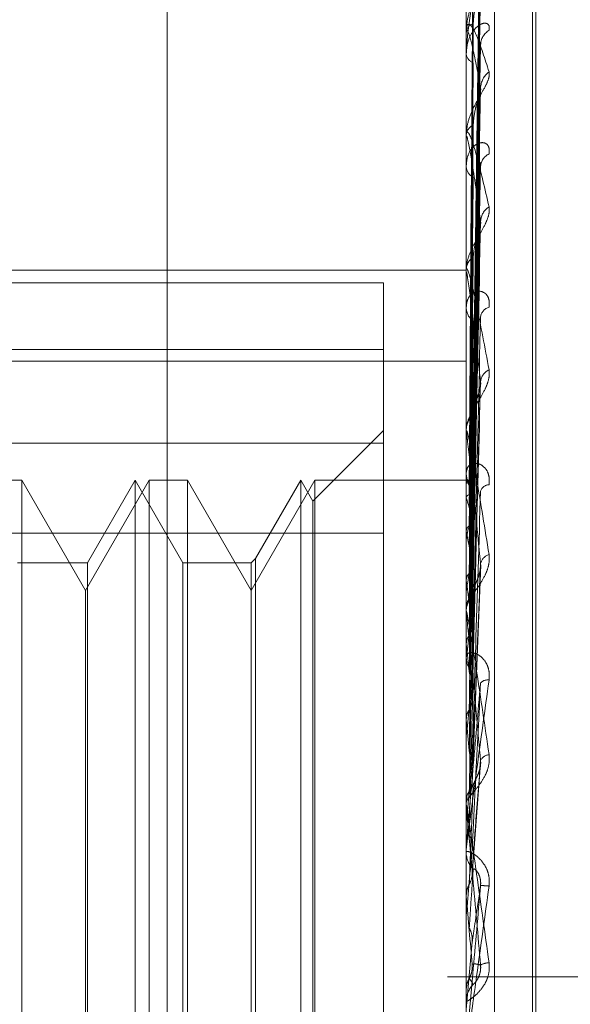
# Model space of a CAD drawing. Units: inches. Extents: x 0 to 23.4, y 0 to 16.5.
# Drawn here: x 11.7 to 11.7, y 8.3 to 8.3 of the extents above; entities that cross this region are included whole.
import ezdxf

# ---------------------------------------------------------------- set-up
doc = ezdxf.new("R2010")
doc.units = ezdxf.units.IN
doc.header["$MEASUREMENT"] = 0
doc.linetypes.add('HIDDEN', pattern=[0.07500000000000001, 0.05, -0.025])

msp = doc.modelspace()

# ---------------------------------------------------------------- linework, layer by layer
at = {"color": 7, "linetype": 'HIDDEN', "lineweight": 0}
for p, q in [((11.7265114388, 5.0863661767), (11.7265114388, 11.5319568132)), ((11.7324781055, 11.4758281617), (11.7324781055, 5.1424948283)), ((11.73392255, 11.4758281617), (11.73392255, 5.1424948283)), ((11.7351648667, 8.2709030643), (11.7351648667, 8.35600804)), ((11.7344160758, 8.3558418542), (11.7344160758, 8.2707368785)), ((11.736165857, 8.2798014875), (11.736165857, 8.3386876437)), ((11.736252983, 8.2796353463), (11.736252983, 8.3385215025)), ((11.7345730913, 8.3222768801), (11.7347875925, 8.3377328802)), ((11.7345731801, 8.3221193829), (11.7347877545, 8.337448892)), ((11.7345729996, 8.3219600246), (11.7347874258, 8.3369838884)), ((11.734573273, 8.3214932154), (11.734787924, 8.3361421796)), ((11.7344185727, 8.3359603219), (11.7344185727, 8.3341551927)), ((11.7345728978, 8.3211802399), (11.7347872407, 8.3352289559)), ((11.7344160758, 8.3341178785), (11.7344160758, 8.3341489485)), ((11.7344185727, 8.334092713), (11.7344185727, 8.3314072767)), ((11.7345733776, 8.3204209563), (11.7347881154, 8.3338599201)), ((11.7344160758, 8.3335735699), (11.7344160758, 8.3335396425)), ((11.7345727746, 8.3199656298), (11.7347870172, 8.3325314256)), ((11.7344160758, 8.3313584545), (11.7344160758, 8.3314010325)), ((11.7344185727, 8.3313240248), (11.7344185727, 8.3236284283)), ((11.7345735063, 8.3189412376), (11.7347883513, 8.3306844806)), ((11.7344160758, 8.3306241686), (11.7344160758, 8.3305790635)), ((11.7345726095, 8.3183599165), (11.7347867179, 8.3289886051)), ((11.716918263, 8.3278367181), (11.7344160758, 8.3278367181)), ((11.7344160758, 8.3277967745), (11.7344160758, 8.3278493217)), ((11.7344185727, 8.3277543251), (11.7344185727, 8.3188786438)), ((11.7322288492, 8.3274975617), (11.716918263, 8.3274975617)), ((11.7322288492, 8.3274975617), (11.7322288492, 8.3232599903)), ((11.7344160758, 8.3268990503), (11.7344160758, 8.3268443978)), ((11.716918263, 8.3257402901), (11.7322288492, 8.3257402901)), ((11.716918263, 8.3254308359), (11.7344160758, 8.3254308359)), ((11.7345723547, 8.3164207198), (11.7347862569, 8.3247280969)), ((11.7322288492, 8.3235971905), (11.7303618548, 8.3217301961)), ((11.7344160758, 8.3235615669), (11.7344160758, 8.3236221841)), ((11.7344185727, 8.3235126321), (11.7344185727, 8.3159286638)), ((11.7322288492, 8.3232599903), (11.716918263, 8.3232599903)), ((11.7322288492, 8.2974391797), (11.7322288492, 8.3232599903)), ((11.7344160758, 8.3225328506), (11.7344160758, 8.322470626)), ((11.7226727252, 8.3222848546), (11.7216624885, 8.3222848546)), ((11.7226727252, 8.3222848546), (11.7226727252, 8.3100525625)), ((11.7243548334, 8.3193713576), (11.7226727252, 8.3222848546)), ((11.7260369417, 8.3222848546), (11.7243548334, 8.3193713576)), ((11.7256671694, 8.3222848546), (11.7244043735, 8.320097628)), ((11.7256671694, 8.2960381354), (11.7256671694, 8.3222848546)), ((11.7269299652, 8.320097628), (11.7256671694, 8.3222848546)), ((11.7260369417, 8.2960381354), (11.7260369417, 8.3222848546)), ((11.7270471784, 8.3222848546), (11.7260369417, 8.3222848546)), ((11.7270471784, 8.3222848546), (11.7270471784, 8.3100525625)), ((11.7287292866, 8.3193713576), (11.7270471784, 8.3222848546)), ((11.7304113949, 8.3222848546), (11.7287292866, 8.3193713576)), ((11.7300416226, 8.3222848546), (11.7288464997, 8.3202148411)), ((11.7300416226, 8.2960381354), (11.7300416226, 8.3222848546)), ((11.7303618548, 8.3217301961), (11.7300416226, 8.3222848546)), ((11.7304113949, 8.2960381354), (11.7304113949, 8.3222848546)), ((11.7344160758, 8.3222848546), (11.7304113949, 8.3222848546)), ((11.7345484439, 8.322284187), (11.7344160758, 8.3222855222)), ((11.7344185727, 8.3222459463), (11.7344167003, 8.3222481137)), ((11.7344185727, 8.3222005989), (11.7344167003, 8.3221973363)), ((11.7345754675, 8.3204024114), (11.7346012087, 8.3220688669)), ((11.7344185727, 8.3218183876), (11.7344167003, 8.3218259066)), ((11.7303618548, 8.2965927938), (11.7303618548, 8.3217301961)), ((11.7344185727, 8.3216839842), (11.7344167003, 8.3216754096)), ((11.716918263, 8.3208838103), (11.7322288492, 8.3208838103)), ((11.7344185727, 8.3209333758), (11.7344167003, 8.3209459747)), ((11.7344185727, 8.3207147742), (11.7344167003, 8.3207011975)), ((11.7244043735, 8.320097628), (11.722555512, 8.320097628)), ((11.7244043735, 8.320097628), (11.7244043735, 8.2982506007)), ((11.7269299652, 8.298225362), (11.7269299652, 8.320097628)), ((11.7287292866, 8.320097628), (11.7269299652, 8.320097628)), ((11.7288464997, 8.3202148411), (11.7287292866, 8.320097628)), ((11.7287292866, 8.320097628), (11.7287292866, 8.2982506007)), ((11.7288464997, 8.3202148411), (11.7288464997, 8.298133658)), ((11.7345762407, 8.3142690416), (11.7347997202, 8.3200490416)), ((11.7344185727, 8.3196228976), (11.7344167003, 8.319640121)), ((11.7243548334, 8.3098547379), (11.7243548334, 8.3193713576)), ((11.7344185727, 8.3193279986), (11.7344167003, 8.3193099104)), ((11.7344160758, 8.3188059032), (11.7344160758, 8.3188723996)), ((11.7344185727, 8.3187522516), (11.7344185727, 8.3136784275)), ((11.7344185727, 8.317934317), (11.7344167003, 8.3179555424)), ((11.7344160758, 8.3176833752), (11.7344160758, 8.3176158274)), ((11.7344185727, 8.317573779), (11.7344167003, 8.3175518331)), ((11.7344160758, 8.3159785018), (11.7344162248, 8.315966556)), ((11.7344185727, 8.3159286638), (11.7344167003, 8.3159531241)), ((11.7344185727, 8.3155155176), (11.7344167003, 8.3154905072)), ((11.7344185727, 8.3152810709), (11.7344185727, 8.3137778818)), ((11.7345750059, 8.3118659857), (11.734798167, 8.3147946098)), ((11.7344160758, 8.3137016655), (11.7344160758, 8.3137716376)), ((11.7344160758, 8.3137326834), (11.7344162248, 8.3137195771)), ((11.7344185727, 8.3136784275), (11.7344167003, 8.3137052385)), ((11.7344185727, 8.3136452361), (11.7344185727, 8.3112649374)), ((11.7344185727, 8.3132276052), (11.7344167003, 8.3132004343)), ((11.7344160758, 8.3125258969), (11.7344160758, 8.3124554673)), ((11.7344185727, 8.3120447352), (11.7344185727, 8.310792733)), ((11.7344167003, 8.3112931303), (11.7344160758, 8.3112931034)), ((11.7344185727, 8.3112649374), (11.7344167003, 8.3112931303)), ((11.7344167003, 8.3107643836), (11.7344160758, 8.3107644106)), ((11.7344160758, 8.3107361856), (11.7344162248, 8.3107500709)), ((11.7344185727, 8.310792733), (11.7344167003, 8.3107643836)), ((11.7226727252, 8.3100525625), (11.7226727252, 8.2960381354)), ((11.7243548334, 8.2989516324), (11.7243548334, 8.3098547379)), ((11.7270471784, 8.3100525625), (11.7270471784, 8.2960381354)), ((11.7344185727, 8.3082989036), (11.7345741371, 8.3100814572)), ((11.7408669944, 8.309161495), (11.73392255, 8.309161495)), ((11.7344160758, 8.3088325911), (11.7344160758, 8.3088325435)), ((11.7344160758, 8.3088039519), (11.7344167003, 8.3088039792)), ((11.7344185727, 8.3087754235), (11.7344167003, 8.3088039792)), ((11.7344160758, 8.3084333342), (11.7344160758, 8.3085042531))]:
    msp.add_line(p, q, dxfattribs=at)
for centre, radius, start, end in [((11.7346683541, 8.3340986892), 0.000257235955783, 105.1309631263, 168.7329469652), ((11.7345449377, 8.3341179575), 0.0001288619577388, 180.0351147591, 191.2975227646), ((11.7352711252, 8.3337718634), 0.0004752778537251, 121.8925165747, 178.3701884601), ((11.7346906729, 8.3335823047), 0.0002778914528956, 188.8310455123, 251.2197532844), ((11.735361629, 8.3326280161), 0.0005658883684964, 127.1327294109, 178.1374617832), ((11.7347516945, 8.3313720284), 0.0003368696780004, 116.5333142813, 175.0607761181), ((11.7346553262, 8.3313585001), 0.0002392504808823, 180.0109300738, 188.2849922597), ((11.735181787, 8.3305580933), 0.0003865185306372, 114.7409257559, 176.3801635357), ((11.7347783215, 8.3306038572), 0.0003630932493639, 183.9154615697, 240.8046569065), ((11.7352827686, 8.3290991094), 0.0004876277289428, 122.6036544094, 176.5208814583), ((11.7348453294, 8.32783272), 0.0004295745168519, 124.6307002707, 177.7851461421), ((11.7347786016, 8.3277968005), 0.0003625258146918, 180.0041206537, 186.7285255125), ((11.7348724498, 8.3268583334), 0.0004565867741547, 181.7490006005, 233.5541684715), ((11.7350971533, 8.3265626684), 0.0003041307798424, 104.6912034643, 171.9227826553), ((11.7351959392, 8.3248430905), 0.0004025636422435, 115.9120005271, 173.404769668), ((11.7349358441, 8.323613546), 0.0005198401088069, 130.0703345094, 179.0478785659), ((11.7348971028, 8.3235615804), 0.0004810270132394, 180.0016067934, 185.8404058878), ((11.7349595726, 8.3224775378), 0.0005435408178773, 180.7286130039, 228.7524474525), ((11.7345544454, 8.3221275688), 0.0001542555953802, 82.6658015243, 151.7424461332), ((11.7338977806, 8.3217564707), 0.000714710258989, 18.8554998937, 43.2245041), ((11.73502831, 8.3219202891), 0.0002448739493757, 91.9393891296, 161.5373313145), ((11.7286355389, 8.3199729808), 0.0060703382181085, 11.9585514603, 17.6982495894), ((11.746875861, 8.3184665045), 0.0126585444729645, 166.363710757, 169.7694859701), ((11.7129346632, 8.3167399176), 0.0218893457292118, 8.6655054119, 11.0447317831), ((11.7723614065, 8.3141242556), 0.0382980101564667, 170.632286293, 172.1907787547), ((11.7351142599, 8.3200078697), 0.0003266292770582, 106.7689951186, 166.970776218), ((11.6808500778, 8.3119106048), 0.0541208194716767, 6.9420088153, 8.1926176988), ((11.7350102712, 8.318868826), 0.0005942061903258, 133.5050425628, 179.6554215629), ((11.7349938529, 8.3188059087), 0.0005777770986872, 180.0005461128, 185.3286362436), ((11.8231587523, 8.3074980433), 0.0893103573562392, 172.6907565516, 173.522265217), ((11.6247839852, 8.305077603), 0.1103858589558359, 5.9551511796, 6.6884578293), ((11.7350272084, 8.3176183752), 0.0006111379110907, 180.238865035, 225.8084194402), ((11.9189575019, 8.2970946475), 0.18545604562413, 173.8345902381, 174.2995584862), ((11.7349807785, 8.3167528097), 0.0002534550090141, 81.0926196, 136.7927748254), ((11.530029633, 8.2950879035), 0.2054487185262094, 5.3775076818, 5.8221099702), ((12.1230805828, 8.2774856442), 0.3903019932352295, 174.5020304284, 174.7457695767), ((11.7350515623, 8.3147467067), 0.000287743351499, 96.292812504, 152.6258477474), ((11.735057948, 8.313770855), 0.0006418726669602, 135.3630394601, 179.9301414484), ((11.735054991, 8.3137016667), 0.0006389152561478, 180.0001033419, 185.0671016406), ((11.3511866174, 8.2779865654), 0.3848904267317117, 5.0649661248, 5.3208270291), ((11.7350656672, 8.3124558244), 0.0006495915775248, 180.0315044782, 224.3567328116), ((12.8940898688, 8.208552446), 1.164169485626048, 174.8752106934, 174.961649958), ((11.7345163328, 8.3061562493), 0.0054251567545929, 84.6727920105, 87.0446697662), ((10.8239645661, 8.2305741694), 0.9140227011359289, 4.9530281527, 5.0647175672), ((11.7350349503, 8.3090482415), 0.0004846104823116, 91.7651533401, 119.5376376614), ((11.735072044, 8.3085042423), 0.000655968202764, 135.8707914631, 179.9990583802)]:
    msp.add_arc(centre, radius, start, end, dxfattribs=at)
for points, knots in [([(11.7345741371282, 8.322280562306677), (11.73458021902818, 8.322717541020635), (11.73461062857036, 8.32490243762738), (11.73468371914571, 8.330061122828987), (11.73475263312121, 8.334781693147185), (11.73479603962109, 8.33775501508207)], [0, 0, 0, 0, 0.0846963374234949, 0.4234822757477021, 1, 1, 1, 1]), ([(11.7345741371282, 8.322099514750677), (11.73458021902818, 8.322532242357267), (11.73461062857036, 8.324695883397633), (11.73468371914571, 8.32980719556862), (11.73475263312121, 8.334488838574972), (11.73479603962109, 8.337437641559312)], [0, 0, 0, 0, 0.0846963374235824, 0.4234822757477232, 1, 1, 1, 1]), ([(11.7345741371282, 8.321987452588122), (11.73458021902818, 8.32241288886019), (11.73461062857037, 8.324540073177255), (11.73468371914571, 8.329559683085478), (11.73475263312121, 8.334148567004894), (11.7347960396211, 8.337038944288683)], [0, 0, 0, 0, 0.0846963374238155, 0.4234822757479042, 1, 1, 1, 1]), ([(11.73449637337317, 8.322268115826285), (11.7344994150829, 8.322704852489952), (11.73451462363492, 8.32488853629208), (11.73454920045336, 8.329765946652369), (11.73458157148412, 8.334206109597694), (11.7346012087264, 8.336899646177327)], [0, 0, 0, 0, 0.0895371415803584, 0.4476858070866638, 0.9999999999999999, 0.9999999999999999, 0.9999999999999999, 0.9999999999999999]), ([(11.73449637337317, 8.322157449600406), (11.7344994150829, 8.322590968978622), (11.73451462363492, 8.324758566349931), (11.73454920045336, 8.329601056384305), (11.73458157148412, 8.334011144075879), (11.7346012087264, 8.336686436100724)], [0, 0, 0, 0, 0.089537141580149, 0.4476858070866526, 0.9999999999999999, 0.9999999999999999, 0.9999999999999999, 0.9999999999999999]), ([(11.73479603962109, 8.33609829442642), (11.73472778092996, 8.335753255413394), (11.73461325770306, 8.335174355048908), (11.73448913655775, 8.334356452896412), (11.73443311989721, 8.333849132684387), (11.73442220583106, 8.333703453152237), (11.73441905688447, 8.333641181107586), (11.73441872131547, 8.333613198637453), (11.73441857268149, 8.33360080432863)], [0, 0, 0, 0, 0.5273188798745136, 0.8847263069761991, 0.9590362595958545, 0.9800473728106083, 0.9911623590752443, 1, 1, 1, 1]), ([(11.73449637337317, 8.32190507462584), (11.7344994150829, 8.322329243774028), (11.73451462363492, 8.324450089984838), (11.73454920045336, 8.329186138352652), (11.73458157148412, 8.333495897494158), (11.7346012087264, 8.336110327198652)], [0, 0, 0, 0, 0.089537141580432, 0.4476858070870151, 0.9999999999999999, 0.9999999999999999, 0.9999999999999999, 0.9999999999999999]), ([(11.7345741371282, 8.321450853450512), (11.73458021902818, 8.321863690046573), (11.73461062857036, 8.323927875896048), (11.73468371914571, 8.328807078897157), (11.73475263312121, 8.333280587815512), (11.73479603962109, 8.33609829442642)], [0, 0, 0, 0, 0.0846963374234585, 0.4234822757478648, 1, 1, 1, 1]), ([(11.7350200228676, 8.335783986234942), (11.735024902144, 8.335754124498106), (11.73503040983867, 8.335720416768668), (11.73499975113673, 8.335625966830897), (11.73496336131546, 8.335553203902698), (11.73487653012412, 8.335403579009537), (11.73475086860333, 8.335204632399645), (11.73457928087841, 8.334886565028045), (11.7344438098104, 8.334521855098949), (11.73442543946516, 8.334274851015891), (11.73441607576423, 8.334148948517461)], [0, 0, 0, 0, 0.1194461009617618, 0.1348299623666471, 0.2536738278693376, 0.28175465503221, 0.4371652095500563, 0.6109336935293251, 0.8016857882127983, 1, 1, 1, 1]), ([(11.73449637337317, 8.321577075713943), (11.7344994150829, 8.321991709286852), (11.73451462363492, 8.324064877610724), (11.73454920045336, 8.32869742711236), (11.73458157148412, 8.332918047490633), (11.73460120872639, 8.335478402936504)], [0, 0, 0, 0, 0.0895371415801526, 0.4476858070867051, 1, 1, 1, 1]), ([(11.7345741371282, 8.321230779343937), (11.73458021902818, 8.321629296798774), (11.73461062857036, 8.323621886842618), (11.73468371914572, 8.328320999676897), (11.73475263312121, 8.332612342976466), (11.7347960396211, 8.33531530984332)], [0, 0, 0, 0, 0.084696337423424, 0.4234822757478076, 0.9999999999999999, 0.9999999999999999, 0.9999999999999999, 0.9999999999999999]), ([(11.73460120872642, 8.334347007209136), (11.73461198290582, 8.334497033640366), (11.73462665232353, 8.334701299812751), (11.73470318333659, 8.334971888449104), (11.73475026783187, 8.335114869026528), (11.7347812767503, 8.335202979508814), (11.73478586982936, 8.33522691701961), (11.73478627237777, 8.335229014960174)], [0, 0, 0, 0, 0.5030162636856265, 0.6848740317830767, 0.8682952674912461, 0.9884570829750094, 1, 1, 1, 1]), ([(11.7350200228676, 8.334175393690114), (11.73502490214399, 8.33422139420604), (11.73503040983866, 8.33427331928171), (11.73499975113673, 8.334335803797533), (11.73496336131547, 8.33435939800485), (11.73487653012411, 8.334366836472277), (11.73475086860333, 8.334324496557597), (11.73457928087841, 8.334155673279861), (11.7344438098104, 8.33388698131791), (11.73442543946516, 8.333656912685663), (11.73441607576423, 8.333539642496232)], [0, 0, 0, 0, 0.1194461009607482, 0.1348299623648308, 0.2536738278719806, 0.2817546550333605, 0.4371652095500856, 0.6109336935292712, 0.8016857882135646, 0.9999999999999999, 0.9999999999999999, 0.9999999999999999, 0.9999999999999999]), ([(11.73441607576423, 8.334117878529053), (11.73441629773798, 8.334135858366732), (11.73441677714199, 8.334174690014306), (11.7344214414809, 8.334231531879642), (11.73443766182946, 8.334315894561344), (11.73452458242032, 8.334378254089716), (11.73472679706754, 8.333999688530957), (11.73491093806558, 8.333421614494462), (11.73502002286759, 8.333079164456224)], [0, 0, 0, 0, 0.0132216410970309, 0.0285552137119528, 0.0542426430601036, 0.1337588501394113, 0.4868402727613061, 1, 1, 1, 1]), ([(11.73449637337317, 8.321081447253961), (11.7344994150829, 8.321477718308488), (11.73451462363492, 8.323459074020098), (11.73454920045336, 8.32788258726778), (11.73458157148413, 8.331906176681118), (11.7346012087264, 8.334347007209121)], [0, 0, 0, 0, 0.0895371415800988, 0.4476858070864135, 0.9999999999999999, 0.9999999999999999, 0.9999999999999999, 0.9999999999999999]), ([(11.73479603962109, 8.332646408385731), (11.73472778092996, 8.33301680055922), (11.73461325770307, 8.33363823800872), (11.73448913655774, 8.334117231004859), (11.73443311989721, 8.334192276731724), (11.73442220583106, 8.334159069736986), (11.73441905688447, 8.334128819189084), (11.73441872131547, 8.334103796356986), (11.73441857268149, 8.334092712964164)], [0, 0, 0, 0, 0.527318879873839, 0.8847263069756413, 0.9590362595957262, 0.9800473728113547, 0.9911623590760575, 1, 1, 1, 1]), ([(11.7345741371282, 8.32035802271564), (11.73458021902818, 8.320736047310954), (11.73461062857036, 8.322626172914754), (11.73468371914571, 8.32709691963689), (11.73475263312121, 8.331200610199325), (11.7347960396211, 8.333785381178421)], [0, 0, 0, 0, 0.0846963374236327, 0.4234822757480007, 0.9999999999999999, 0.9999999999999999, 0.9999999999999999, 0.9999999999999999]), ([(11.73478683490204, 8.33385986228329), (11.73479202924267, 8.333851468122571), (11.73480114164519, 8.333836742293704), (11.73479757372192, 8.333800824682369), (11.7347960396211, 8.333785381178458)], [0, 0, 0, 0, 0.5700297615776819, 1, 1, 1, 1]), ([(11.73449637337317, 8.320547970391303), (11.7344994150829, 8.320928732221269), (11.73451462363491, 8.322832541792895), (11.73454920045336, 8.327087718352798), (11.73458157148412, 8.330966327200585), (11.7346012087264, 8.33331920815073)], [0, 0, 0, 0, 0.089537141580081, 0.4476858070869013, 0.9999999999999999, 0.9999999999999999, 0.9999999999999999, 0.9999999999999999]), ([(11.73502002286759, 8.333079164456224), (11.73502490214399, 8.333035130691112), (11.73503040983866, 8.332985425670644), (11.73499975113673, 8.332865436911474), (11.73496336131545, 8.332778701327792), (11.73487653012412, 8.332609887936002), (11.73475086860332, 8.3323975623453), (11.73457928087841, 8.332081601332892), (11.7344438098104, 8.331736757452251), (11.73442543946516, 8.331514381574918), (11.73441607576422, 8.331401032523354)], [0, 0, 0, 0, 0.1194461009610786, 0.1348299623671557, 0.253673827869072, 0.281754655034694, 0.4371652095509205, 0.6109336935287804, 0.8016857882135563, 1, 1, 1, 1]), ([(11.7345741371282, 8.32003789071665), (11.73458021902819, 8.320395085895116), (11.73461062857037, 8.322181064269914), (11.73468371914571, 8.326389841849002), (11.73475263312121, 8.330228544200894), (11.73479603962109, 8.332646408385731)], [0, 0, 0, 0, 0.0846963374235254, 0.4234822757478693, 1, 1, 1, 1]), ([(11.73460120872642, 8.331673417187467), (11.73461197964389, 8.331809078037441), (11.73462664462038, 8.331993784974342), (11.73470319300179, 8.332256302078079), (11.73475023555362, 8.332403670452516), (11.73478119899117, 8.332499414538226), (11.73478577204044, 8.332529153507563), (11.73478613211533, 8.332531495108451)], [0, 0, 0, 0, 0.503657377006386, 0.6857469297289848, 0.869401942765245, 0.9897169090411342, 1, 1, 1, 1]), ([(11.73478613211533, 8.332531495108451), (11.73479168205131, 8.332559005481338), (11.73480117643673, 8.3326060680212), (11.73479754733435, 8.332634568034267), (11.73479603962109, 8.332646408385763)], [0, 0, 0, 0, 0.5845492608236423, 1, 1, 1, 1]), ([(11.73441607576422, 8.331358454471493), (11.73441629773797, 8.331374109414472), (11.73441677714199, 8.331407919910394), (11.73442144148089, 8.331451435153943), (11.73443766182945, 8.331501955331778), (11.73452458242032, 8.331425655096908), (11.73472679706753, 8.330780021685333), (11.73491093806558, 8.329982403430948), (11.73502002286759, 8.32950989578579)], [0, 0, 0, 0, 0.0132216410970492, 0.0285552137108302, 0.0542426430601827, 0.1337588501403295, 0.4868402727610794, 1, 1, 1, 1]), ([(11.73449637337317, 8.319827001749793), (11.7344994150829, 8.320181052442278), (11.73451462363492, 8.321951306296906), (11.73454920045336, 8.325902407130323), (11.73458157148412, 8.32949440381074), (11.73460120872639, 8.331673417187448)], [0, 0, 0, 0, 0.0895371415799179, 0.4476858070864207, 1, 1, 1, 1]), ([(11.73502002286759, 8.330909133064324), (11.73502490214399, 8.330967439366916), (11.73503040983866, 8.331033255132528), (11.73499975113673, 8.331124974858431), (11.73496336131546, 8.331168227449552), (11.73487653012412, 8.331211296441579), (11.73475086860332, 8.331210237181748), (11.73457928087841, 8.331095610167663), (11.7344438098104, 8.330880296915248), (11.73442543946516, 8.330680767382702), (11.73441607576423, 8.330579063530898)], [0, 0, 0, 0, 0.1194461009589057, 0.1348299623650635, 0.2536738278688367, 0.281754655032936, 0.4371652095484938, 0.610933693528096, 0.8016857882096897, 0.9999999999999999, 0.9999999999999999, 0.9999999999999999, 0.9999999999999999]), ([(11.73479603962109, 8.329128700968342), (11.73472778092996, 8.329622478906899), (11.73461325770307, 8.33045093081469), (11.73448913655774, 8.331175843394647), (11.73443311989721, 8.331377512711379), (11.73442220583106, 8.33137427653416), (11.73441905688447, 8.3313549636582), (11.73441872131547, 8.331333522009515), (11.73441857268149, 8.331324024834526)], [0, 0, 0, 0, 0.5273188798739025, 0.8847263069738711, 0.9590362595956448, 0.9800473728102755, 0.9911623590735453, 1, 1, 1, 1]), ([(11.73478699066266, 8.330684392727113), (11.73479210644333, 8.330670225211481), (11.73480113418588, 8.330645224005968), (11.73479757982191, 8.330601460445573), (11.73479603962109, 8.330582496526363)], [0, 0, 0, 0, 0.5666732999141327, 1, 1, 1, 1]), ([(11.7345741371282, 8.318860520296166), (11.73458021902818, 8.319190070096925), (11.73461062857036, 8.320837821391049), (11.73468371914571, 8.324738527399267), (11.73475263312121, 8.328324081536788), (11.73479603962109, 8.330582496526334)], [0, 0, 0, 0, 0.084696337423584, 0.4234822757476999, 1, 1, 1, 1]), ([(11.73449637337317, 8.319107328180158), (11.7344994150829, 8.319440456542578), (11.73451462363492, 8.321106098723707), (11.73454920045336, 8.32483010917426), (11.73458157148412, 8.328226523462183), (11.7346012087264, 8.330286890668692)], [0, 0, 0, 0, 0.0895371415801253, 0.4476858070866804, 0.9999999999999999, 0.9999999999999999, 0.9999999999999999, 0.9999999999999999]), ([(11.73502002286759, 8.32950989578579), (11.73502490214399, 8.3294532814874), (11.73503040983867, 8.32938937564485), (11.73499975113673, 8.329248184770654), (11.73496336131546, 8.329150611381475), (11.73487653012411, 8.328968710846873), (11.73475086860333, 8.328750680275421), (11.73457928087841, 8.328448245276418), (11.7344438098104, 8.328135731000563), (11.73442543946516, 8.327946020572554), (11.73441607576423, 8.327849321697908)], [0, 0, 0, 0, 0.1194461009619776, 0.1348299623656215, 0.2536738278693758, 0.2817546550332703, 0.4371652095509981, 0.6109336935284513, 0.8016857882147261, 1, 1, 1, 1]), ([(11.7345741371282, 8.318451900809302), (11.73458021902819, 8.318754863746982), (11.73461062857037, 8.320269680540934), (11.73468371914571, 8.323836006677277), (11.73475263312121, 8.327083327376846), (11.73479603962109, 8.329128700968342)], [0, 0, 0, 0, 0.0846963374236128, 0.4234822757479315, 1, 1, 1, 1]), ([(11.73478594643878, 8.328988677156202), (11.73479159061819, 8.329020396409295), (11.73480118592366, 8.329074320266146), (11.73479754065774, 8.329112839594902), (11.73479603962109, 8.329128700968367)], [0, 0, 0, 0, 0.5882230044667939, 0.9999999999999999, 0.9999999999999999, 0.9999999999999999, 0.9999999999999999]), ([(11.73460120872642, 8.328186187643011), (11.73461197521557, 8.328302581083147), (11.73462663416273, 8.328461054775499), (11.73470320612309, 8.328706005329979), (11.73475019173329, 8.328852452043302), (11.73478109665096, 8.328952155025307), (11.73478564326663, 8.3289863940681), (11.73478594643878, 8.328988677156202)], [0, 0, 0, 0, 0.5045085875821743, 0.6869058823537639, 0.8708712831613146, 0.9913895888060683, 1, 1, 1, 1]), ([(11.73449637337317, 8.318187077042282), (11.7344994150829, 8.318486111058231), (11.73451462363492, 8.31998128146923), (11.73454920045335, 8.323317166809755), (11.73458157148412, 8.326347746638367), (11.73460120872639, 8.328186187642984)], [0, 0, 0, 0, 0.0895371415800339, 0.4476858070867734, 0.9999999999999999, 0.9999999999999999, 0.9999999999999999, 0.9999999999999999]), ([(11.73441607576423, 8.327796774464323), (11.73441629773798, 8.327809538702175), (11.73441677714199, 8.327837106047031), (11.73442144148089, 8.327865721914513), (11.73443766182945, 8.327880573657609), (11.73452458242032, 8.327668371348839), (11.73472679706753, 8.32677900495807), (11.73491093806558, 8.325790670487693), (11.73502002286759, 8.32520518289302)], [0, 0, 0, 0, 0.0132216410968231, 0.0285552137098456, 0.0542426430596698, 0.1337588501396442, 0.4868402727612581, 1, 1, 1, 1]), ([(11.73479603962109, 8.324889326702513), (11.73472778092996, 8.325488643984915), (11.73461325770307, 8.32649416794054), (11.73448913655774, 8.327438799874923), (11.73443311989721, 8.327759803926982), (11.73442220583106, 8.327786655531149), (11.73441905688447, 8.32777897834481), (11.73441872131547, 8.327761892836577), (11.73441857268149, 8.327754325132066)], [0, 0, 0, 0, 0.527318879874268, 0.884726306975831, 0.9590362595975526, 0.9800473728109957, 0.9911623590747752, 1, 1, 1, 1]), ([(11.73502002286759, 8.326856856135276), (11.735024902144, 8.326925360882838), (11.73503040983867, 8.32700268858513), (11.73499975113672, 8.327120328531281), (11.73496336131546, 8.327181676244859), (11.73487653012412, 8.327258819135883), (11.73475086860333, 8.327299078815324), (11.73457928087841, 8.32724279098384), (11.7344438098104, 8.327088638422897), (11.73442543946516, 8.326926859507223), (11.73441607576423, 8.326844397835234)], [0, 0, 0, 0, 0.1194461009590989, 0.1348299623608813, 0.2536738278669791, 0.281754655031191, 0.4371652095500039, 0.6109336935298532, 0.8016857882121419, 1, 1, 1, 1]), ([(11.7344162248166, 8.3222509575823), (11.73441619904518, 8.32268727251564), (11.73441611350334, 8.324135511657543), (11.73441609140211, 8.325583781449215), (11.73441607595938, 8.326595727073608)], [0, 0, 0, 0, 0.3012727116092938, 1, 1, 1, 1]), ([(11.7344162248166, 8.322197391385401), (11.73441619904518, 8.322631769233709), (11.73441611350334, 8.324073578703967), (11.73441609140211, 8.325515337603369), (11.73441607595938, 8.326522733890082)], [0, 0, 0, 0, 0.3012727113175931, 1, 1, 1, 1]), ([(11.7345741371282, 8.31701246983123), (11.73458021902818, 8.317281634049), (11.73461062857036, 8.31862745700851), (11.73468371914571, 8.321817140624459), (11.73475263312121, 8.324754967068479), (11.73479603962109, 8.32660540106651)], [0, 0, 0, 0, 0.084696337423647, 0.4234822757481658, 1, 1, 1, 1]), ([(11.73449637337317, 8.317307217643572), (11.7344994150829, 8.31758067241147), (11.73451462363492, 8.31894794655388), (11.73454920045336, 8.322006195454604), (11.73458157148412, 8.324797659921018), (11.7346012087264, 8.32649104634481)], [0, 0, 0, 0, 0.0895371415801896, 0.4476858070863691, 1, 1, 1, 1]), ([(11.7344162248166, 8.321831436496518), (11.73441619904518, 8.322253918956394), (11.73441611350334, 8.323656244636286), (11.73441609140211, 8.325058681078811), (11.73441607595938, 8.326038601691703)], [0, 0, 0, 0, 0.3012727114197116, 1, 1, 1, 1]), ([(11.7344162248166, 8.321672673927743), (11.73441619904518, 8.32208941514382), (11.73441611350334, 8.32347268419039), (11.73441609140211, 8.324855823273246), (11.73441607595938, 8.325822260294546)], [0, 0, 0, 0, 0.3012727112703213, 1, 1, 1, 1]), ([(11.73502002286759, 8.32520518289302), (11.73502490214399, 8.325138034249596), (11.73503040983866, 8.325062237308604), (11.73499975113673, 8.32490494732549), (11.73496336131546, 8.324800062687299), (11.73487653012412, 8.32461164936914), (11.73475086860332, 8.32439579400987), (11.73457928087841, 8.324117815813121), (11.7344438098104, 8.32384892622223), (11.73442543946516, 8.323698737872704), (11.73441607576422, 8.323622184124256)], [0, 0, 0, 0, 0.1194461009602705, 0.1348299623670218, 0.2536738278707374, 0.2817546550348372, 0.4371652095498224, 0.6109336935294034, 0.8016857882125009, 1, 1, 1, 1]), ([(11.7344162248166, 8.320953990713152), (11.73441619958189, 8.32134737186611), (11.73441611578239, 8.32265371275429), (11.73441607657304, 8.32399982568063), (11.73441607579652, 8.324952548237933), (11.73441607576423, 8.3249921607815)], [0, 0, 0, 0, 0.2922709278846857, 0.9705738585822485, 1, 1, 1, 1]), ([(11.7345741371282, 8.316530131429392), (11.73458021902819, 8.316767912256356), (11.73461062857037, 8.317956818043726), (11.73468371914571, 8.320751796418769), (11.73475263312121, 8.323290368835123), (11.73479603962109, 8.324889326702513)], [0, 0, 0, 0, 0.0846963374239887, 0.4234822757477105, 1, 1, 1, 1]), ([(11.73460120872642, 8.324011356137389), (11.7346119682522, 8.324104277731934), (11.73462661771851, 8.324230793695111), (11.7347032267558, 8.324449312161835), (11.73475012282761, 8.324589574162653), (11.7347809428866, 8.324689267562153), (11.73478544962135, 8.324726384989987), (11.73478566500106, 8.324728158855379)], [0, 0, 0, 0, 0.5058043028902409, 0.6886700435374807, 0.8731079175416993, 0.9939357469813528, 1, 1, 1, 1]), ([(11.73478566500106, 8.324728158855379), (11.73479145225134, 8.324763302460969), (11.73480120052555, 8.324822499745926), (11.73479753075987, 8.324870018407424), (11.73479603962109, 8.324889326702532)], [0, 0, 0, 0, 0.5936692133198699, 0.9999999999999999, 0.9999999999999999, 0.9999999999999999, 0.9999999999999999]), ([(11.7344162248166, 8.320695769865383), (11.73441619904518, 8.321079812335872), (11.73441611350334, 8.322354546010514), (11.73441609140211, 8.323629075025805), (11.73441607595938, 8.324519623228886)], [0, 0, 0, 0, 0.3012727114133156, 1, 1, 1, 1]), ([(11.73449637337317, 8.31622094428315), (11.7344994150829, 8.316454153754096), (11.73451462363492, 8.317620201367166), (11.73454920045336, 8.320220303627055), (11.73458157148412, 8.322579933552756), (11.73460120872639, 8.32401135613736)], [0, 0, 0, 0, 0.0895371415800022, 0.4476858070869758, 1, 1, 1, 1]), ([(11.73441607576422, 8.32356156690287), (11.73441629773797, 8.323570979102783), (11.73441677714199, 8.32359130694091), (11.73442144148089, 8.323603989180311), (11.73443766182945, 8.323582635707997), (11.73452458242032, 8.323242200869592), (11.73472679706754, 8.322141245518266), (11.73491093806558, 8.320997915814731), (11.7350200228676, 8.320320609317683)], [0, 0, 0, 0, 0.013221641095705, 0.0285552137106788, 0.054242643060239, 0.1337588501388534, 0.486840272760963, 1, 1, 1, 1]), ([(11.73479603962109, 8.320081507619799), (11.73472778092996, 8.320764703357955), (11.73461325770307, 8.321910957105795), (11.73448913655774, 8.323041166935262), (11.73443311989721, 8.323469903799857), (11.73442220583106, 8.32352587269847), (11.73441905688447, 8.32353010867526), (11.73441872131547, 8.323517996822265), (11.73441857268149, 8.32351263210479)], [0, 0, 0, 0, 0.5273188798744806, 0.884726306976263, 0.9590362595958992, 0.9800473728096544, 0.9911623590755193, 1, 1, 1, 1]), ([(11.7344162248166, 8.31965033340897), (11.73441619958189, 8.320000394971158), (11.7344161157824, 8.321162880079093), (11.73441607657304, 8.322360837367658), (11.73441607579651, 8.323208720475716), (11.73441607576423, 8.323243973977707)], [0, 0, 0, 0, 0.2922709278865591, 0.9705738585705312, 1, 1, 1, 1]), ([(11.73502002286759, 8.322165022749292), (11.735024902144, 8.322241250001762), (11.73503040983867, 8.32232729481611), (11.73499975113673, 8.322466603168321), (11.73496336131546, 8.322543828738144), (11.73487653012411, 8.322652257383124), (11.73475086860333, 8.322732380912093), (11.73457928087841, 8.322736466652106), (11.7344438098104, 8.322649046257828), (11.73442543946516, 8.32253086507055), (11.73441607576423, 8.322470625958058)], [0, 0, 0, 0, 0.1194461009607749, 0.1348299623654341, 0.2536738278710579, 0.2817546550328193, 0.4371652095495114, 0.6109336935268841, 0.8016857882097514, 1, 1, 1, 1]), ([(11.7344162248166, 8.319301987056434), (11.73441619904518, 8.31963945048584), (11.73441611350334, 8.320759576593263), (11.73441609140211, 8.32187943074263), (11.73441607595938, 8.322661903396133)], [0, 0, 0, 0, 0.3012727113199775, 1, 1, 1, 1]), ([(11.7344162248166, 8.3222509575823), (11.73442330693326, 8.322255548301873), (11.73443405940698, 8.322262518194343), (11.73448051556347, 8.322266691327291), (11.73449637337317, 8.322268115826285)], [0, 0, 0, 0, 0.6586499852890338, 1, 1, 1, 1]), ([(11.73449637337317, 8.322268115826285), (11.73450828073624, 8.322269107951596), (11.73455287459406, 8.322272823526138), (11.73458018319033, 8.322277341340389), (11.73457543497959, 8.322279870892084), (11.7345741371282, 8.322280562306677)], [0, 0, 0, 0, 0.209309183204777, 0.7838766564389076, 1, 1, 1, 1]), ([(11.73449637337317, 8.322157449600407), (11.73450862848186, 8.322153913343886), (11.73454828217462, 8.32214247112554), (11.73455970484203, 8.322128765974174), (11.7345675972952, 8.322119296446482)], [0, 0, 0, 0, 0.3090534032919928, 1, 1, 1, 1]), ([(11.7344162248166, 8.321831436496518), (11.73442330693326, 8.321849017593454), (11.73443405940698, 8.321875710218258), (11.73448051556347, 8.321897601899968), (11.73449637337317, 8.32190507462584)], [0, 0, 0, 0, 0.6586499852877851, 1, 1, 1, 1]), ([(11.73449637337317, 8.32190507462584), (11.73450828073624, 8.321910576378512), (11.73455287459406, 8.321931180804087), (11.73458018319034, 8.321959978999315), (11.73457543497959, 8.321981555090742), (11.7345741371282, 8.321987452588122)], [0, 0, 0, 0, 0.2093091832098847, 0.7838766564257607, 1, 1, 1, 1]), ([(11.7345741371282, 8.31488066467968), (11.73458021902818, 8.315079715018333), (11.73461062857037, 8.316074968094977), (11.73468371914571, 8.318438345842141), (11.73475263312121, 8.320622263890533), (11.73479603962109, 8.321997837391097)], [0, 0, 0, 0, 0.0846963374232235, 0.4234822757476609, 1, 1, 1, 1]), ([(11.73449637337317, 8.321577075713943), (11.73450828073624, 8.32156910529624), (11.73455287459407, 8.32153925555776), (11.73458018319033, 8.321495606211151), (11.73457543497959, 8.321460460105486), (11.7345741371282, 8.321450853450512)], [0, 0, 0, 0, 0.2093091831886891, 0.7838766564492975, 0.9999999999999999, 0.9999999999999999, 0.9999999999999999, 0.9999999999999999]), ([(11.7344162248166, 8.320953990713152), (11.73442330693326, 8.320983926760794), (11.73443405940698, 8.321029377376918), (11.73448051556347, 8.321068196384987), (11.73449637337317, 8.321081447253961)], [0, 0, 0, 0, 0.6586499852890575, 1, 1, 1, 1]), ([(11.73449637337317, 8.321081447253961), (11.73450828073625, 8.321091259786314), (11.73455287459407, 8.321128008365294), (11.73458018319034, 8.321180046099677), (11.7345754349796, 8.321219888914689), (11.7345741371282, 8.321230779343937)], [0, 0, 0, 0, 0.2093091832053433, 0.7838766564358252, 1, 1, 1, 1]), ([(11.7344162248166, 8.317967582155589), (11.73441619904518, 8.31826167066337), (11.73441611350334, 8.3192378244824), (11.73441609140211, 8.320214294624048), (11.73441607595938, 8.320896580958543)], [0, 0, 0, 0, 0.3012727113778857, 1, 1, 1, 1]), ([(11.73449637337317, 8.320547970391303), (11.73450828073624, 8.320535870987602), (11.73455287459407, 8.32049055792501), (11.73458018319034, 8.320424762685187), (11.7345754349796, 8.32037234915833), (11.7345741371282, 8.32035802271564)], [0, 0, 0, 0, 0.209309183193588, 0.7838766564392675, 1, 1, 1, 1]), ([(11.7344162248166, 8.317541700443082), (11.73441619958189, 8.317820386641204), (11.7344161157824, 8.318745848303093), (11.73441607657303, 8.319699075777185), (11.73441607579652, 8.320373633205838), (11.73441607576423, 8.320401680128139)], [0, 0, 0, 0, 0.2922709278850489, 0.9705738585747649, 1, 1, 1, 1]), ([(11.7350200228676, 8.320320609317683), (11.735024902144, 8.320245353256155), (11.73503040983867, 8.320160404715665), (11.73499975113673, 8.319992700493414), (11.73496336131546, 8.319884295410327), (11.73487653012412, 8.31969617905684), (11.73475086860333, 8.31949030048483), (11.73457928087841, 8.319246825946635), (11.7344438098104, 8.319031279411107), (11.73442543946516, 8.31892604133832), (11.73441607576423, 8.318872399567994)], [0, 0, 0, 0, 0.1194461009602912, 0.1348299623644612, 0.25367382786835, 0.2817546550318047, 0.437165209549968, 0.6109336935281413, 0.8016857882115047, 1, 1, 1, 1]), ([(11.73449637337317, 8.31521269946648), (11.73449941555905, 8.315416601545765), (11.73451462649185, 8.316436112168068), (11.73454064300423, 8.318156316065828), (11.73456424114314, 8.319678281489749), (11.73457512073051, 8.320379962069703)], [0, 0, 0, 0, 0.1187416391737164, 0.5937083274061686, 1, 1, 1, 1]), ([(11.73449637337317, 8.319827001749793), (11.73450828073624, 8.319840770411341), (11.73455287459407, 8.319892334954341), (11.73458018319034, 8.319965731448567), (11.7345754349796, 8.320022400964023), (11.7345741371282, 8.32003789071665)], [0, 0, 0, 0, 0.2093091832073996, 0.7838766564412051, 0.9999999999999999, 0.9999999999999999, 0.9999999999999999, 0.9999999999999999]), ([(11.7345741371282, 8.314342040329437), (11.73458021902819, 8.314506045027068), (11.73461062857036, 8.31532606965503), (11.73468371914572, 8.317248682468055), (11.73475263312121, 8.318986755979886), (11.73479603962109, 8.320081507619799)], [0, 0, 0, 0, 0.0846963374238141, 0.4234822757478523, 1, 1, 1, 1]), ([(11.73460120872642, 8.319299811958631), (11.73461217611656, 8.319365945948022), (11.73462710859736, 8.319455989660764), (11.73470261084575, 8.319639951018942), (11.73475217974127, 8.319769507532092), (11.73478753990983, 8.319900872265386), (11.73480085560208, 8.320003578080403), (11.73479740087253, 8.320059480602334), (11.7347960396211, 8.320081507619813)], [0, 0, 0, 0, 0.4235571565783173, 0.5766877106287285, 0.7311347586952014, 0.8323151788313568, 0.9339279095242101, 1, 1, 1, 1]), ([(11.7344162248166, 8.31965033340897), (11.73442330693326, 8.319691542440562), (11.73443405940698, 8.319754108344325), (11.73448051556347, 8.319808451658648), (11.73449637337317, 8.319827001749793)], [0, 0, 0, 0, 0.6586499852885946, 1, 1, 1, 1]), ([(11.73449637337317, 8.313999664633014), (11.7344994150829, 8.314158620761058), (11.73451462363492, 8.31495340157736), (11.73454920045336, 8.316723746286439), (11.73458157148412, 8.31832714313575), (11.7346012087264, 8.3192998119586)], [0, 0, 0, 0, 0.0895371415801257, 0.4476858070865306, 1, 1, 1, 1]), ([(11.73449637337317, 8.319107328180158), (11.73450828073624, 8.31909153709443), (11.73455287459407, 8.31903239843987), (11.73458018319034, 8.318946835318235), (11.7345754349796, 8.318879048731604), (11.7345741371282, 8.318860520296166)], [0, 0, 0, 0, 0.2093091831935613, 0.7838766564452648, 1, 1, 1, 1]), ([(11.73441607576423, 8.318805903223137), (11.73441629773798, 8.318811623203679), (11.73441677714199, 8.318823976834036), (11.7344214414809, 8.318820267076191), (11.73443766182946, 8.318763480158571), (11.73452458242032, 8.318307116992626), (11.73472679706754, 8.31703436407563), (11.73491093806558, 8.315777362053336), (11.7350200228676, 8.31503271627542)], [0, 0, 0, 0, 0.0132216410990527, 0.0285552137118038, 0.0542426430608648, 0.1337588501405945, 0.486840272761412, 1, 1, 1, 1]), ([(11.7347960396211, 8.314879010828493), (11.73472778092996, 8.315621392548378), (11.73461325770307, 8.316866947491445), (11.73448913655774, 8.318141886488048), (11.73443311989721, 8.318662860497806), (11.73442220583106, 8.318745923829052), (11.73441905688447, 8.318761919869736), (11.73441872131547, 8.318755219425903), (11.73441857268149, 8.318752251590334)], [0, 0, 0, 0, 0.5273188798740491, 0.8847263069757949, 0.9590362595961214, 0.9800473728106837, 0.9911623590750639, 1, 1, 1, 1]), ([(11.73449637337317, 8.318187077042282), (11.73450828073625, 8.318204304197726), (11.73455287459406, 8.31826882102781), (11.73458018319034, 8.318360923541364), (11.7345754349796, 8.318432371573312), (11.7345741371282, 8.318451900809302)], [0, 0, 0, 0, 0.2093091832164609, 0.783876656433942, 1, 1, 1, 1]), ([(11.73441622481661, 8.315966555967679), (11.73441619904518, 8.316194043370617), (11.73441611350334, 8.31694913135009), (11.73441609140211, 8.317704584314283), (11.73441607595938, 8.318232439915601)], [0, 0, 0, 0, 0.3012727114226156, 1, 1, 1, 1]), ([(11.7344162248166, 8.317967582155589), (11.73442330693326, 8.318018574769365), (11.73443405940698, 8.318095994665994), (11.73448051556347, 8.318163898177598), (11.73449637337317, 8.318187077042282)], [0, 0, 0, 0, 0.6586499852919844, 0.9999999999999999, 0.9999999999999999, 0.9999999999999999, 0.9999999999999999]), ([(11.7350200228676, 8.317003207989394), (11.735024902144, 8.317084402695262), (11.73503040983867, 8.317176054737885), (11.73499975113673, 8.317331996529342), (11.73496336131546, 8.317422308822119), (11.73487653012412, 8.317558104327295), (11.73475086860333, 8.317675195832722), (11.73457928087841, 8.317739507474922), (11.7344438098104, 8.317721978848143), (11.73442543946516, 8.317651666765283), (11.73441607576423, 8.317615827410759)], [0, 0, 0, 0, 0.1194461009583461, 0.1348299623643169, 0.2536738278691056, 0.2817546550329552, 0.4371652095501686, 0.6109336935304961, 0.8016857882122801, 1, 1, 1, 1]), ([(11.7344162248166, 8.315478531369909), (11.73441619904518, 8.31568837060668), (11.73441611350334, 8.31638487987833), (11.73441609140212, 8.317081014159413), (11.73441607595938, 8.31756742217815)], [0, 0, 0, 0, 0.3012727113793094, 1, 1, 1, 1]), ([(11.73449637337317, 8.317307217643572), (11.73450828073624, 8.317288305606802), (11.73455287459406, 8.317217478785338), (11.73458018319034, 8.317115240256017), (11.7345754349796, 8.317034530593483), (11.7345741371282, 8.31701246983123)], [0, 0, 0, 0, 0.2093091832150206, 0.7838766564312323, 1, 1, 1, 1]), ([(11.73449637337317, 8.312899474993017), (11.7344994150829, 8.313026446438347), (11.73451462363492, 8.313661303805649), (11.73454920045336, 8.315084487666933), (11.73458157148413, 8.316388891012707), (11.7346012087264, 8.317180181370674)], [0, 0, 0, 0, 0.089537141580161, 0.447685807086628, 1, 1, 1, 1]), ([(11.73441607576423, 8.312525896889236), (11.73441629773798, 8.312530002871506), (11.73441677714199, 8.312538870696633), (11.7344214414809, 8.312581695031174), (11.73443766182946, 8.312715478120207), (11.73452458242032, 8.313381834215077), (11.73472679706754, 8.314873379026924), (11.73491093806558, 8.31621087671892), (11.7350200228676, 8.317003207989394)], [0, 0, 0, 0, 0.0132216410979867, 0.0285552137115707, 0.0542426430601187, 0.1337588501399114, 0.4868402727604983, 1, 1, 1, 1]), ([(11.7347960396211, 8.316926334856216), (11.73472778092996, 8.316155658155571), (11.73461325770307, 8.314862630393325), (11.73448913655774, 8.313434777807357), (11.73443311989721, 8.312771182891806), (11.73442220583106, 8.312635385048116), (11.73441905688448, 8.312593392936488), (11.73441872131547, 8.312585952918285), (11.73441857268149, 8.31258265750216)], [0, 0, 0, 0, 0.5273188798742482, 0.8847263069753382, 0.9590362595959546, 0.9800473728104562, 0.9911623590753544, 1, 1, 1, 1]), ([(11.7345741371282, 8.312542153834068), (11.73458021902819, 8.31266389609574), (11.73461062857037, 8.313272608250202), (11.73468371914571, 8.314724261499098), (11.73475263312121, 8.316075338663449), (11.7347960396211, 8.316926334856216)], [0, 0, 0, 0, 0.0846963374232131, 0.4234822757477716, 1, 1, 1, 1]), ([(11.73449637337317, 8.31622094428315), (11.73450828073625, 8.316241007298204), (11.73455287459407, 8.316316144609042), (11.73458018319034, 8.316423624317101), (11.7345754349796, 8.316507268547513), (11.7345741371282, 8.316530131429392)], [0, 0, 0, 0, 0.2093091831989621, 0.7838766564254726, 1, 1, 1, 1]), ([(11.73441622481661, 8.315966555967679), (11.73442330693326, 8.316025489157713), (11.73443405940698, 8.316114964890426), (11.73448051556347, 8.316193974389485), (11.73449637337317, 8.31622094428315)], [0, 0, 0, 0, 0.6586499852837554, 1, 1, 1, 1]), ([(11.73441622481661, 8.313719577145287), (11.73441619958189, 8.313872243135918), (11.73441611578239, 8.314379216650773), (11.73441607657304, 8.314901916453998), (11.73441607579651, 8.315271930587839), (11.73441607576423, 8.315287315130684)], [0, 0, 0, 0, 0.29227092788628, 0.9705738585736977, 1, 1, 1, 1]), ([(11.73449637337317, 8.31521269946648), (11.73450828073624, 8.31519135000895), (11.73455287459407, 8.31511139488644), (11.73458018319034, 8.314996176116288), (11.7345754349796, 8.314905460435325), (11.7345741371282, 8.31488066467968)], [0, 0, 0, 0, 0.2093091831955723, 0.7838766564350047, 1, 1, 1, 1]), ([(11.7350200228676, 8.31503271627542), (11.735024902144, 8.314952072745934), (11.73503040983867, 8.314861042867532), (11.73499975113673, 8.314688985673678), (11.73496336131546, 8.314580978187845), (11.73487653012412, 8.314399957814175), (11.73475086860333, 8.314211497017439), (11.73457928087841, 8.314011325941962), (11.7344438098104, 8.313856912875197), (11.73442543946516, 8.313800428657302), (11.73441607576423, 8.313771637618439)], [0, 0, 0, 0, 0.1194461009598049, 0.1348299623652275, 0.2536738278685882, 0.2817546550320806, 0.4371652095490852, 0.6109336935267887, 0.8016857882129286, 0.9999999999999999, 0.9999999999999999, 0.9999999999999999, 0.9999999999999999]), ([(11.7345741371282, 8.311966710822809), (11.73458021902818, 8.312051011834022), (11.73461062857036, 8.312472517475971), (11.73468371914571, 8.31345327649059), (11.73475263312121, 8.314328032592671), (11.73479603962109, 8.314879010828493)], [0, 0, 0, 0, 0.0846963374233648, 0.4234822757475881, 0.9999999999999999, 0.9999999999999999, 0.9999999999999999, 0.9999999999999999]), ([(11.73460120872642, 8.31422184258917), (11.73461217611656, 8.314258680788061), (11.73462710859735, 8.31430883726931), (11.73470261084575, 8.314452220606553), (11.73475217974127, 8.314564872710724), (11.73478753990983, 8.314690145046855), (11.73480085560208, 8.31479441832), (11.73479740087253, 8.314855100502873), (11.7347960396211, 8.3148790108285)], [0, 0, 0, 0, 0.4235571565861684, 0.5766877106354742, 0.731134758697154, 0.8323151788345263, 0.9339279095286016, 1, 1, 1, 1]), ([(11.7344162248166, 8.313187048142755), (11.73441619904518, 8.313320454898822), (11.73441611350334, 8.313763265518611), (11.73441609140211, 8.314205669137896), (11.73441607595938, 8.31451478861926)], [0, 0, 0, 0, 0.3012727114158829, 1, 1, 1, 1]), ([(11.73449637337317, 8.313999664633014), (11.73450828073625, 8.314021838378043), (11.73455287459407, 8.314104880511447), (11.73458018319034, 8.314223852817332), (11.7345754349796, 8.31431667012579), (11.7345741371282, 8.314342040329437)], [0, 0, 0, 0, 0.2093091832047693, 0.7838766564395339, 0.9999999999999999, 0.9999999999999999, 0.9999999999999999, 0.9999999999999999]), ([(11.73449637337317, 8.311603520925921), (11.7344994150829, 8.311682478622439), (11.73451462363492, 8.312077267192494), (11.73454920045336, 8.312953869480376), (11.73458157148412, 8.313743082313563), (11.7346012087264, 8.314221842589138)], [0, 0, 0, 0, 0.0895371415801944, 0.4476858070868693, 1, 1, 1, 1]), ([(11.73441607576423, 8.313701665501265), (11.73441629773798, 8.313703486527439), (11.73441677714199, 8.313707419457643), (11.73442144148089, 8.313687451782851), (11.73443766182946, 8.313597283847104), (11.73452458242032, 8.313041486507457), (11.73472679706754, 8.311642936631344), (11.73491093806558, 8.310317693618465), (11.73502002286759, 8.309532621998253)], [0, 0, 0, 0, 0.0132216410976394, 0.0285552137125217, 0.0542426430605575, 0.1337588501398977, 0.4868402727614914, 1, 1, 1, 1]), ([(11.73479603962109, 8.309469868117612), (11.73472778092996, 8.310244604209604), (11.73461325770307, 8.311544442746987), (11.73448913655774, 8.31291803129359), (11.73443311989721, 8.313512413090406), (11.73442220583106, 8.31361956872908), (11.73441905688447, 8.31364674669506), (11.73441872131547, 8.313645699831891), (11.73441857268149, 8.31364523614354)], [0, 0, 0, 0, 0.5273188798738592, 0.8847263069759151, 0.9590362595960246, 0.9800473728104772, 0.9911623590755165, 1, 1, 1, 1]), ([(11.73449637337317, 8.312899474993017), (11.73450828073625, 8.312876459739748), (11.73455287459407, 8.31279026610264), (11.73458018319034, 8.312666231398206), (11.7345754349796, 8.312568788399888), (11.7345741371282, 8.312542153834068)], [0, 0, 0, 0, 0.2093091831978209, 0.7838766564330086, 0.9999999999999999, 0.9999999999999999, 0.9999999999999999, 0.9999999999999999]), ([(11.7350200228676, 8.311557973289982), (11.735024902144, 8.311641200861027), (11.73503040983866, 8.311735147588307), (11.73499975113673, 8.311902086676367), (11.73496336131546, 8.312002221570523), (11.73487653012412, 8.31216047593254), (11.73475086860333, 8.312310303422315), (11.73457928087841, 8.312432516576424), (11.7344438098104, 8.312485513247358), (11.73442543946516, 8.312465611530797), (11.73441607576423, 8.312455467261897)], [0, 0, 0, 0, 0.1194461009591652, 0.1348299623652894, 0.2536738278691477, 0.2817546550322159, 0.4371652095501387, 0.6109336935273945, 0.8016857882123062, 0.9999999999999999, 0.9999999999999999, 0.9999999999999999, 0.9999999999999999]), ([(11.7344162248166, 8.31130785735751), (11.73441619958189, 8.311380182657915), (11.7344161157824, 8.311620360654386), (11.73441607657304, 8.311868194808474), (11.73441607579651, 8.312043682947591), (11.73441607576423, 8.312050979438585)], [0, 0, 0, 0, 0.2922709278846661, 0.9705738585722348, 1, 1, 1, 1]), ([(11.73449637337317, 8.310451150182704), (11.7344994150829, 8.310496606188922), (11.73451462363492, 8.31072388627036), (11.73454920045336, 8.311236862152732), (11.73458157148413, 8.31171290046275), (11.7346012087264, 8.312001679639804)], [0, 0, 0, 0, 0.0895371415800971, 0.4476858070865921, 0.9999999999999999, 0.9999999999999999, 0.9999999999999999, 0.9999999999999999]), ([(11.73449637337317, 8.311603520925921), (11.73450828073624, 8.311627003984006), (11.73455287459407, 8.311714949580912), (11.73458018319034, 8.3118411145155), (11.7345754349796, 8.31193975024265), (11.7345741371282, 8.311966710822809)], [0, 0, 0, 0, 0.209309183199509, 0.7838766564368161, 1, 1, 1, 1]), ([(11.73460120872642, 8.312001679639772), (11.73461217611656, 8.312010936425304), (11.73462710859736, 8.312023539858803), (11.73470261084575, 8.311950229143486), (11.73475217974128, 8.31187033590842), (11.73478753990983, 8.311762577649105), (11.73480085560208, 8.311662999929238), (11.73479740087253, 8.311599292949703), (11.7347960396211, 8.311574190777149)], [0, 0, 0, 0, 0.4235571565754805, 0.5766877106316047, 0.7311347586975385, 0.8323151788337829, 0.9339279095253389, 1, 1, 1, 1]), ([(11.73441607576423, 8.307246820322154), (11.73441629773798, 8.307246982415451), (11.73441677714199, 8.30724733249368), (11.7344214414809, 8.30727519444612), (11.73443766182946, 8.30738090209127), (11.73452458242032, 8.307979081136821), (11.73472679706754, 8.309421788565224), (11.73491093806558, 8.310763277571798), (11.7350200228676, 8.311557973289982)], [0, 0, 0, 0, 0.0132216410981505, 0.0285552137111259, 0.0542426430608174, 0.133758850139644, 0.4868402727606278, 1, 1, 1, 1]), ([(11.7344162248166, 8.31130785735751), (11.73442330693326, 8.31137607169355), (11.73443405940698, 8.311479638591846), (11.73448051556347, 8.311571995048189), (11.73449637337317, 8.311603520925921)], [0, 0, 0, 0, 0.6586499852818564, 1, 1, 1, 1]), ([(11.7347960396211, 8.311574190777144), (11.73472778092996, 8.310793744066416), (11.73461325770307, 8.309484324353742), (11.73448913655774, 8.308079874107177), (11.73443311989721, 8.307456707925477), (11.73442220583106, 8.307338909173222), (11.73441905688447, 8.307306484564691), (11.73441872131547, 8.307304677536992), (11.73441857268149, 8.307303877148062)], [0, 0, 0, 0, 0.527318879874258, 0.8847263069760829, 0.9590362595969052, 0.9800473728119324, 0.9911623590757406, 1, 1, 1, 1]), ([(11.7345741371282, 8.310081457169275), (11.73458021902818, 8.310121491271437), (11.73461062857037, 8.310321662060474), (11.73468371914571, 8.31080912428043), (11.73475263312121, 8.311278529111824), (11.7347960396211, 8.311574190777144)], [0, 0, 0, 0, 0.0846963374234456, 0.4234822757481193, 1, 1, 1, 1]), ([(11.7344162248166, 8.310750070935857), (11.73441619904518, 8.310802223543465), (11.73441611350334, 8.310975331181965), (11.73441609140211, 8.311148014520084), (11.73441607595938, 8.31126867308072)], [0, 0, 0, 0, 0.3012727113738072, 1, 1, 1, 1]), ([(11.73449637337317, 8.310451150182704), (11.73450828073624, 8.310427300964912), (11.73455287459407, 8.31033798407583), (11.73458018319034, 8.310209616374497), (11.7345754349796, 8.310108967902668), (11.7345741371282, 8.310081457169275)], [0, 0, 0, 0, 0.209309183204951, 0.7838766564336973, 1, 1, 1, 1]), ([(11.73502002286759, 8.309532621998253), (11.73502490214399, 8.309449505668075), (11.73503040983866, 8.309355684508745), (11.73499975113673, 8.309185492938566), (11.73496336131545, 8.309081786721931), (11.73487653012412, 8.308914404876035), (11.73475086860332, 8.308750173318785), (11.73457928087841, 8.308600540410255), (11.7344438098104, 8.308512841702791), (11.73442543946516, 8.30850715282659), (11.73441607576423, 8.30850425310235)], [0, 0, 0, 0, 0.1194461009599581, 0.1348299623645064, 0.2536738278690073, 0.2817546550342199, 0.4371652095485955, 0.6109336935281701, 0.8016857882107363, 1, 1, 1, 1]), ([(11.73449637337317, 8.309119116038536), (11.73450828073624, 8.309143059670772), (11.73455287459407, 8.309232730148166), (11.73458018319034, 8.309361527782011), (11.7345754349796, 8.309462416975672), (11.7345741371282, 8.309489993506725)], [0, 0, 0, 0, 0.2093091832003073, 0.783876656437466, 1, 1, 1, 1]), ([(11.7345741371282, 8.309489993506725), (11.73458021902818, 8.309491543973333), (11.73461062857036, 8.309499296317147), (11.73468371914571, 8.309502754347237), (11.73475263312121, 8.309482577074885), (11.73479603962109, 8.309469868117612)], [0, 0, 0, 0, 0.0846963374230033, 0.4234822757478047, 1, 1, 1, 1]), ([(11.73460120872642, 8.308960979072536), (11.73461217611655, 8.308967190052437), (11.73462710859736, 8.308975646516283), (11.73470261084575, 8.3090732695852), (11.73475217974127, 8.309164945739829), (11.73478753990983, 8.309279598010178), (11.73480085560208, 8.309381670033678), (11.73479740087253, 8.3094449386653), (11.73479603962109, 8.30946986811761)], [0, 0, 0, 0, 0.4235571565818476, 0.5766877106328725, 0.7311347586966219, 0.8323151788332438, 0.9339279095279084, 1, 1, 1, 1]), ([(11.7344162248166, 8.308818562441145), (11.73442330693326, 8.308887781902133), (11.73443405940698, 8.308992874838497), (11.73448051556347, 8.309086989870856), (11.73449637337317, 8.309119116038536)], [0, 0, 0, 0, 0.6586499852832639, 1, 1, 1, 1]), ([(11.73449637337317, 8.309119116038536), (11.7344994150829, 8.309115221566653), (11.73451462363492, 8.309095749202925), (11.73454920045336, 8.30904692637897), (11.73458157148412, 8.308993430987961), (11.73460120872639, 8.308960979072502)], [0, 0, 0, 0, 0.0895371415802363, 0.447685807086782, 1, 1, 1, 1]), ([(11.7344162248166, 8.308818562441145), (11.73441619904518, 8.308807931234394), (11.73441611350334, 8.308772643581886), (11.73441609140211, 8.308737783146507), (11.73441607595938, 8.308713425209014)], [0, 0, 0, 0, 0.301272711368651, 1, 1, 1, 1])]:
    msp.add_open_spline(points, degree=3, knots=knots, dxfattribs=at)

doc.saveas('drawing.dxf')
